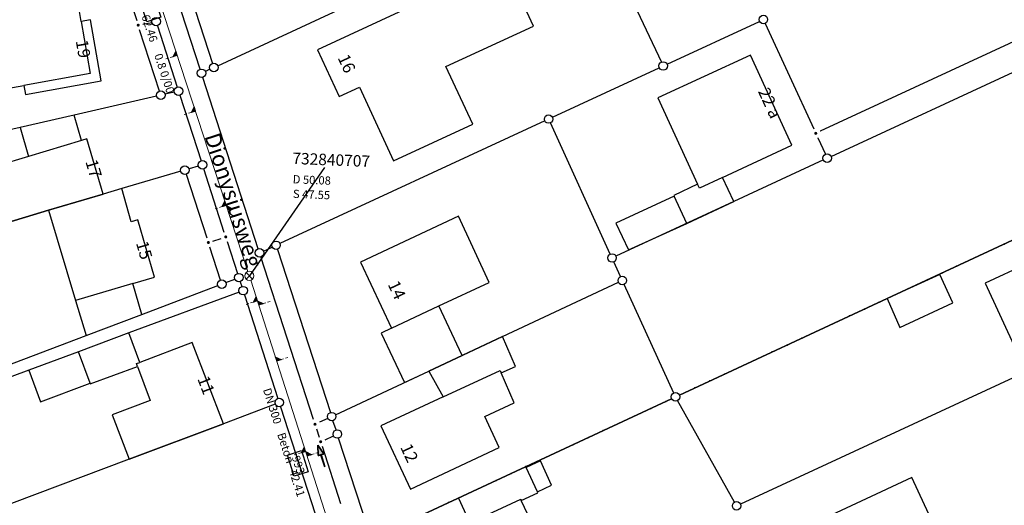
# Model space of a CAD drawing. Units: metres. Extents: x 32357486 to 32363673, y 5626431 to 5633713.
# Drawn here: x 32362341 to 32362449, y 5627835 to 5627888 of the extents above; entities that cross this region are included whole.
import ezdxf

# ---------------------------------------------------------------- set-up
doc = ezdxf.new("R2010")
doc.units = ezdxf.units.M
doc.linetypes.add('LF1', pattern=[0])
doc.linetypes.add('LF1600.2515', pattern=[0])
doc.layers.get('0').update_dxf_attribs({"color": 1, "linetype": 'CONTINUOUS'})
doc.layers.add('Flurstücke_Grenzpunkte', color=253, linetype='CONTINUOUS')
doc.layers.add('Gebäude', color=253, linetype='CONTINUOUS')
for name, color, linetype, lineweight in [('Lagebezeichnungen', 7, 'CONTINUOUS', 0), ('MW Beschr. Haltungen', 255, 'CONTINUOUS', 0), ('MW Beschr. Haltungen Haltungsnummer', 255, 'CONTINUOUS', 0), ('MW Beschr. Schächte', 255, 'CONTINUOUS', 0), ('MW Beschr. Schächte Deckelhoehe', 255, 'CONTINUOUS', 0), ('MW Beschr. Schächte Kanalsohle', 255, 'CONTINUOUS', 0), ('MW Haltungen', 255, 'CONTINUOUS', 0), ('MW Hausanschluss Stutzen _ Abzweige (re)', 255, 'CONTINUOUS', 0), ('MW Schächte', 255, 'CONTINUOUS', 0), ('Tatsächliche Nutzung', 40, 'CONTINUOUS', 0)]:
    doc.layers.add(name, color=color, linetype=linetype, lineweight=lineweight)
doc.styles.add('Hausnummern NRW', font='arial.ttf')
doc.styles.add('MW Deckelhoehe', font='SIMPLEX')
doc.styles.add('MW Durchm.', font='SIMPLEX')
doc.styles.add('MW Gefälle', font='SIMPLEX')
doc.styles.add('MW Haltungslaenge', font='SIMPLEX')
doc.styles.add('MW Haltungsnummer', font='SIMPLEX')
doc.styles.add('MW Kanalsohle', font='SIMPLEX')
doc.styles.add('MW Material', font='SIMPLEX')
doc.styles.add('MW Schachtnummer', font='SIMPLEX')
doc.styles.add('Name - Bauwerken u. Einrichtungen - F 10', font='arialbd.ttf')

# ---------------------------------------------------------------- blocks, each defined once
blk = doc.blocks.new('S6')
at = {"color": 0, "lineweight": -2}
for p, q in [((-0.35, 0.35), (0.35, -0.35)), ((-0.35, -0.35), (0.35, 0.35))]:
    blk.add_line(p, q, dxfattribs=at)
blk.add_circle((0, 0), 0.5, dxfattribs=at)
blk = doc.blocks.new('S230')
at = {"lineweight": -2}
blk.add_hatch(color=0, dxfattribs=at).paths.add_polyline_path([(0.5, 0), (0.05, -0.125), (0.05, -0.11), (0.05, -0.095), (0.05, -0.08), (0.05, -0.065), (0.05, -0.05), (0.05, -0.035), (0.05, -0.02), (0.05, -0.005), (-0.5, -0.005), (-0.5, 0.005), (0.05, 0.005), (0.05, 0.02), (0.05, 0.035), (0.05, 0.05), (0.05, 0.065), (0.05, 0.08), (0.05, 0.095), (0.05, 0.11), (0.05, 0.125)], flags=0)
at = {"color": 0, "lineweight": -2}
for p, q in [((0.05, 0.005), (-0.5, 0.005)), ((-0.5, -0.005), (-0.5, 0.005)), ((0.5, 0), (0.05, 0.125)), ((0.05, 0.125), (0.05, 0.11)), ((0.05, 0.11), (0.05, 0.095)), ((0.05, 0.095), (0.05, 0.08)), ((0.05, 0.08), (0.05, 0.065)), ((0.05, 0.065), (0.05, 0.05)), ((0.05, 0.05), (0.05, 0.035)), ((0.05, 0.035), (0.05, 0.02)), ((0.05, 0.02), (0.05, 0.005)), ((0.05, 0), (0.05, 0.005)), ((0.05, 0), (0.05, -0.005)), ((0.05, -0.125), (0.5, 0)), ((0.05, -0.005), (-0.5, -0.005)), ((0.05, -0.005), (0.05, -0.02)), ((0.05, -0.02), (0.05, -0.035)), ((0.05, -0.035), (0.05, -0.05)), ((0.05, -0.05), (0.05, -0.065)), ((0.05, -0.065), (0.05, -0.08)), ((0.05, -0.08), (0.05, -0.095)), ((0.05, -0.095), (0.05, -0.11)), ((0.05, -0.11), (0.05, -0.125))]:
    blk.add_line(p, q, dxfattribs=at)
blk.add_point((0, 0), dxfattribs=at)
blk = doc.blocks.new('Grenzpunkt mit Abmarkung (Marke)')
at = {"color": 0, "lineweight": -2}
blk.add_circle((0, 0), 0.446, dxfattribs=at)
blk = doc.blocks.new('Grenzpunkt. Abmarkung nach Quellenlage nicht zu spezifizieren')
at = {"lineweight": -2}
blk.add_hatch(color=0, dxfattribs=at).paths.add_polyline_path([(0, 0.165, -1), (0, -0.165, -1)], flags=0)
at = {"color": 0, "lineweight": -2}
blk.add_point((0, 0), dxfattribs=at)
blk = doc.blocks.new('S193', base_point=(0, -0.3))
at = {"lineweight": -2}
blk.add_hatch(color=0, dxfattribs=at).paths.add_polyline_path([(0, -0.05), (0.25, -0.3), (0, -0.3), (0, -0.28), (0, -0.255), (0, -0.235), (0, -0.215), (0, -0.195), (0, -0.17), (0, -0.15), (0, -0.13), (0, -0.11), (0, -0.09), (0, -0.07)], flags=0)
at = {"color": 0, "lineweight": -2}
for p, q in [((0, 0.2), (0, 0.35)), ((0, -0.05), (0, 0.1)), ((0.25, -0.3), (0, -0.05)), ((0, -0.05), (0, -0.07)), ((0, -0.09), (0, -0.07)), ((0, -0.11), (0, -0.09)), ((0, -0.13), (0, -0.11)), ((0, -0.15), (0, -0.13)), ((0, -0.17), (0, -0.15)), ((0, -0.195), (0, -0.17)), ((0, -0.215), (0, -0.195)), ((0, -0.235), (0, -0.215)), ((0, -0.255), (0, -0.235)), ((0, -0.28), (0, -0.255)), ((0, -0.3), (0, -0.28)), ((0, -0.3), (0.25, -0.3))]:
    blk.add_line(p, q, dxfattribs=at)
blk = doc.blocks.new('S192', base_point=(0, -0.3))
at = {"lineweight": -2}
blk.add_hatch(color=0, dxfattribs=at).paths.add_polyline_path([(0, -0.05), (0, -0.07), (0, -0.09), (0, -0.11), (0, -0.13), (0, -0.15), (0, -0.17), (0, -0.195), (0, -0.215), (0, -0.235), (0, -0.255), (0, -0.28), (0, -0.3), (-0.25, -0.3)], flags=0)
at = {"color": 0, "lineweight": -2}
for p, q in [((0, 0.2), (0, 0.35)), ((0, -0.05), (0, 0.1)), ((0, -0.05), (-0.25, -0.3)), ((-0.25, -0.3), (0, -0.3)), ((0, -0.07), (0, -0.05)), ((0, -0.09), (0, -0.07)), ((0, -0.11), (0, -0.09)), ((0, -0.13), (0, -0.11)), ((0, -0.15), (0, -0.13)), ((0, -0.17), (0, -0.15)), ((0, -0.195), (0, -0.17)), ((0, -0.215), (0, -0.195)), ((0, -0.235), (0, -0.215)), ((0, -0.255), (0, -0.235)), ((0, -0.28), (0, -0.255)), ((0, -0.3), (0, -0.28))]:
    blk.add_line(p, q, dxfattribs=at)

msp = doc.modelspace()

# ---------------------------------------------------------------- linework, layer by layer
at = {"layer": 'Flurstücke_Grenzpunkte', "transparency": 16777216}
for p, q in [((32362361.01437, 5627882.325165), (32362350.609595, 5627914.48759)), ((32362403.22405, 5627900.86094), (32362411.57995, 5627883.10226)), ((32362357.155475, 5627899.110985), (32362362.375525, 5627882.956215)), ((32362351.903105, 5627894.35087), (32362354.06099, 5627887.6538)), ((32362362.9463, 5627882.706715), (32362377.6817, 5627889.537485)), ((32362356.554785, 5627879.920295), (32362354.383135, 5627886.65444)), ((32362354.737135, 5627887.255395), (32362355.723955, 5627887.44944)), ((32362356.32962, 5627887.093035), (32362358.50538, 5627880.367165)), ((32362412.206385, 5627882.87453), (32362422.337615, 5627887.56567)), ((32362422.960655, 5627887.336355), (32362428.290275, 5627875.77091)), ((32362455.04967, 5627887.59434), (32362428.98633, 5627875.51486)), ((32362430.19128, 5627872.76776), (32362456.39372, 5627884.91744)), ((32362362.09371, 5627882.31146), (32362361.58529, 5627882.07574)), ((32362399.647375, 5627877.05855), (32362411.353625, 5627882.47965)), ((32362367.38537, 5627862.63216), (32362361.30363, 5627881.43104)), ((32362356.241025, 5627879.368015), (32362347.185, 5627877.2901)), ((32362358.19199, 5627879.815165), (32362357.15701, 5627879.578035)), ((32362358.794585, 5627879.473025), (32362361.120415, 5627872.281175)), ((32362347.185, 5627877.2901), (32362341.273, 5627875.9361)), ((32362341.273, 5627875.9361), (32362326.89128, 5627872.68083)), ((32362398.79463, 5627876.66364), (32362369.76037, 5627863.21756)), ((32362405.97887, 5627862.057545), (32362399.41613, 5627876.433655)), ((32362428.729685, 5627874.817275), (32362429.568385, 5627872.99686)), ((32362360.814385, 5627871.70096), (32362359.796615, 5627871.40024)), ((32362429.338735, 5627872.372405), (32362419.508, 5627867.8131)), ((32362358.895355, 5627871.134055), (32362352.443, 5627869.2291)), ((32362359.49058, 5627870.82002), (32362361.75246, 5627863.82563)), ((32362363.657445, 5627864.436625), (32362361.40959, 5627871.387025)), ((32362350.385, 5627868.6211), (32362344.404, 5627866.8551)), ((32362352.443, 5627869.2291), (32362350.385, 5627868.6211)), ((32362419.508, 5627867.8131), (32362406.600275, 5627861.827765)), ((32362344.404, 5627866.8551), (32362338.942, 5627865.2431)), ((32362457.210965, 5627866.904915), (32362436.321, 5627857.1871)), ((32362436.321, 5627857.1871), (32362457.210965, 5627866.904915)), ((32362363.246185, 5627859.2141), (32362362.075805, 5627862.826655)), ((32362362.413915, 5627863.48644), (32362363.319085, 5627863.77676)), ((32362363.98058, 5627863.437585), (32362365.117385, 5627859.92317)), ((32362367.956415, 5627862.38247), (32362368.907585, 5627862.82273)), ((32362373.4434, 5627843.90661), (32362367.67463, 5627861.73804)), ((32362369.479165, 5627862.57321), (32362375.288835, 5627844.68799)), ((32362407.103845, 5627859.59353), (32362406.369155, 5627861.20267)), ((32362354.623, 5627855.4391), (32362362.951705, 5627858.60036)), ((32362363.830385, 5627858.9336), (32362364.822615, 5627859.3096)), ((32362365.406445, 5627859.02898), (32362365.578555, 5627858.49622)), ((32362394.146, 5627853.0051), (32362406.87349, 5627858.96679)), ((32362412.931875, 5627846.826545), (32362407.494125, 5627858.738655)), ((32362365.28244, 5627857.885725), (32362353.208, 5627853.4081)), ((32362365.86759, 5627857.602025), (32362369.54741, 5627846.224175)), ((32362436.321, 5627857.1871), (32362413.553045, 5627846.59726)), ((32362413.553045, 5627846.59726), (32362436.321, 5627857.1871)), ((32362348.516, 5627853.1221), (32362354.623, 5627855.4391)), ((32362335.330855, 5627848.11934), (32362348.516, 5627853.1221)), ((32362353.208, 5627853.4081), (32362347.663, 5627851.3511)), ((32362386.098, 5627849.2351), (32362394.146, 5627853.0051)), ((32362347.663, 5627851.3511), (32362342.222, 5627849.3331)), ((32362456.178725, 5627851.30443), (32362420.259275, 5627834.64777)), ((32362342.222, 5627849.3331), (32362335.75757, 5627846.93644)), ((32362375.859525, 5627844.440375), (32362386.098, 5627849.2351)), ((32362369.25236, 5627845.611275), (32362363.557, 5627843.4631)), ((32362380.199035, 5627831.081285), (32362412.700965, 5627846.200915)), ((32362412.700965, 5627846.200915), (32362380.199035, 5627831.081285)), ((32362419.603035, 5627834.859855), (32362413.356965, 5627845.989345)), ((32362369.836585, 5627845.330025), (32362373.639415, 5627833.571175)), ((32362363.557, 5627843.4631), (32362353.228, 5627839.5661)), ((32362375.006475, 5627844.046155), (32362374.082685, 5627843.624915)), ((32362375.90879, 5627842.779975), (32362375.57921, 5627843.794225)), ((32362373.766655, 5627842.907605), (32362374.066345, 5627841.981595)), ((32362374.70386, 5627841.70387), (32362375.628105, 5627842.134615)), ((32362379.62785, 5627831.329995), (32362376.19915, 5627841.886205)), ((32362374.38958, 5627840.982585), (32362376.41742, 5627834.713615)), ((32362353.228, 5627839.5661), (32362340.346645, 5627834.70791))]:
    msp.add_line(p, q, dxfattribs=at)
for p in [(32362449.1594, 5627863.1594), (32362443.9459, 5627860.73413), (32362442.31385, 5627859.974915), (32362440.681795, 5627859.2157), (32362435.46832, 5627856.7905), (32362432.20413, 5627855.27226), (32362433.836225, 5627856.03138), (32362425.358395, 5627852.08817), (32362426.99049, 5627852.84729), (32362423.7263, 5627851.32905), (32362418.51266, 5627848.90408), (32362416.880565, 5627848.14496), (32362415.24847, 5627847.38584), (32362412.05134, 5627845.898715), (32362410.41929, 5627845.139495), (32362405.205795, 5627842.71422), (32362401.941695, 5627841.19579), (32362403.573745, 5627841.955005), (32362395.096145, 5627838.0113), (32362396.728195, 5627838.770515), (32362393.464095, 5627837.25208), (32362388.2506, 5627834.826805)]:
    msp.add_point(p, dxfattribs=at)
at = {"layer": 'Gebäude', "transparency": 16777216}
for p, q in [((32362394.364, 5627893.9491), (32362373.869, 5627884.4531)), ((32362397.555, 5627887.0611), (32362394.364, 5627893.9491)), ((32362347.978, 5627887.5371), (32362347.551, 5627889.9881)), ((32362348.976, 5627887.7251), (32362347.978, 5627887.5371)), ((32362350.155, 5627881.0671), (32362348.976, 5627887.7251)), ((32362347.978, 5627887.5371), (32362348.967, 5627881.8681)), ((32362387.967, 5627882.6191), (32362397.555, 5627887.0611)), ((32362373.869, 5627884.4531), (32362376.242, 5627879.3301)), ((32362421.344, 5627883.8781), (32362411.19, 5627879.1951)), ((32362425.892, 5627873.9801), (32362421.344, 5627883.8781)), ((32362390.893, 5627876.3021), (32362387.967, 5627882.6191)), ((32362348.967, 5627881.8681), (32362341.675, 5627880.5421)), ((32362337.188, 5627879.7271), (32362341.675, 5627880.5421)), ((32362341.675, 5627880.5421), (32362341.849, 5627879.5501)), ((32362341.849, 5627879.5501), (32362350.155, 5627881.0671)), ((32362376.242, 5627879.3301), (32362378.486, 5627880.3691)), ((32362378.486, 5627880.3691), (32362382.229, 5627872.2881)), ((32362411.19, 5627879.1951), (32362415.556, 5627869.7061)), ((32362347.185, 5627877.2901), (32362341.273, 5627875.9361)), ((32362348.003, 5627874.5021), (32362347.185, 5627877.2901)), ((32362341.273, 5627875.9361), (32362342.202, 5627872.7721)), ((32362382.229, 5627872.2881), (32362390.893, 5627876.3021)), ((32362348.587, 5627874.6761), (32362348.003, 5627874.5021)), ((32362350.385, 5627868.6211), (32362348.587, 5627874.6761)), ((32362348.003, 5627874.5021), (32362342.202, 5627872.7721)), ((32362418.279, 5627870.4631), (32362425.892, 5627873.9801)), ((32362342.202, 5627872.7721), (32362337.144, 5627871.2621)), ((32362418.279, 5627870.4631), (32362415.746, 5627869.2951)), ((32362419.508, 5627867.8131), (32362418.279, 5627870.4631)), ((32362415.556, 5627869.7061), (32362412.948, 5627868.4951)), ((32362415.746, 5627869.2951), (32362415.556, 5627869.7061)), ((32362344.404, 5627866.8551), (32362350.385, 5627868.6211)), ((32362352.443, 5627869.2291), (32362350.385, 5627868.6211)), ((32362353.454, 5627865.6061), (32362352.443, 5627869.2291)), ((32362412.982, 5627868.4221), (32362406.573, 5627865.4591)), ((32362412.948, 5627868.4951), (32362412.982, 5627868.4221)), ((32362414.388, 5627865.3941), (32362412.982, 5627868.4221)), ((32362414.388, 5627865.3941), (32362419.508, 5627867.8131)), ((32362338.942, 5627865.2431), (32362344.404, 5627866.8551)), ((32362344.404, 5627866.8551), (32362347.364, 5627856.9671)), ((32362389.321, 5627866.2021), (32362378.603, 5627861.1821)), ((32362392.714, 5627858.9571), (32362389.321, 5627866.2021)), ((32362354.185, 5627865.8181), (32362353.454, 5627865.6061)), ((32362356.01, 5627859.5421), (32362354.185, 5627865.8181)), ((32362406.573, 5627865.4591), (32362407.989, 5627862.5161)), ((32362407.989, 5627862.5161), (32362414.388, 5627865.3941)), ((32362456.174, 5627863.1171), (32362447.091, 5627858.8761)), ((32362378.603, 5627861.1821), (32362381.997, 5627853.9371)), ((32362353.625, 5627858.8311), (32362356.01, 5627859.5421)), ((32362442.111, 5627859.8261), (32362436.321, 5627857.1871)), ((32362443.531, 5627856.6971), (32362442.111, 5627859.8261)), ((32362353.625, 5627858.8311), (32362347.364, 5627856.9671)), ((32362354.623, 5627855.4391), (32362353.625, 5627858.8311)), ((32362387.198, 5627856.3731), (32362392.714, 5627858.9571)), ((32362447.091, 5627858.8761), (32362450.453, 5627851.6061)), ((32362347.364, 5627856.9671), (32362348.516, 5627853.1221)), ((32362381.997, 5627853.9371), (32362387.198, 5627856.3731)), ((32362389.741, 5627850.9421), (32362387.198, 5627856.3731)), ((32362436.321, 5627857.1871), (32362437.734, 5627854.0091)), ((32362437.734, 5627854.0091), (32362443.531, 5627856.6971)), ((32362348.516, 5627853.1221), (32362354.623, 5627855.4391)), ((32362353.208, 5627853.4081), (32362347.663, 5627851.3511)), ((32362354.384, 5627850.1891), (32362353.208, 5627853.4081)), ((32362381.997, 5627853.9371), (32362380.86, 5627853.4041)), ((32362380.86, 5627853.4041), (32362383.403, 5627847.9731)), ((32362360.153, 5627852.3621), (32362354.384, 5627850.1891)), ((32362363.557, 5627843.4631), (32362360.153, 5627852.3621)), ((32362394.146, 5627853.0051), (32362386.098, 5627849.2351)), ((32362395.574, 5627849.7521), (32362394.146, 5627853.0051)), ((32362347.663, 5627851.3511), (32362342.222, 5627849.3331)), ((32362348.944, 5627847.8981), (32362347.663, 5627851.3511)), ((32362386.098, 5627849.2351), (32362389.741, 5627850.9421)), ((32362354.018, 5627850.0511), (32362354.384, 5627850.1891)), ((32362354.138, 5627849.7331), (32362354.018, 5627850.0511)), ((32362342.222, 5627849.3331), (32362343.516, 5627845.8431)), ((32362348.961, 5627847.8521), (32362354.138, 5627849.7331)), ((32362354.138, 5627849.7331), (32362355.545, 5627845.9951)), ((32362383.403, 5627847.9731), (32362386.098, 5627849.2351)), ((32362386.098, 5627849.2351), (32362387.659, 5627846.3951)), ((32362387.659, 5627846.3951), (32362393.904, 5627849.3061)), ((32362393.904, 5627849.3061), (32362394.031, 5627849.0331)), ((32362394.031, 5627849.0331), (32362395.574, 5627849.7521)), ((32362395.435, 5627845.7531), (32362394.031, 5627849.0331)), ((32362343.516, 5627845.8431), (32362348.944, 5627847.8981)), ((32362348.944, 5627847.8981), (32362348.961, 5627847.8521)), ((32362355.545, 5627845.9951), (32362351.374, 5627844.4281)), ((32362387.659, 5627846.3951), (32362380.824, 5627843.2121)), ((32362392.222, 5627844.2441), (32362395.435, 5627845.7531)), ((32362351.374, 5627844.4281), (32362353.228, 5627839.5661)), ((32362353.228, 5627839.5661), (32362363.557, 5627843.4631)), ((32362393.812, 5627840.8601), (32362392.222, 5627844.2441)), ((32362380.824, 5627843.2121), (32362384.058, 5627836.2821)), ((32362384.058, 5627836.2821), (32362393.812, 5627840.8601)), ((32362398.333, 5627839.3891), (32362396.76, 5627838.6531)), ((32362399.527, 5627836.7191), (32362398.333, 5627839.3891)), ((32362396.718, 5627838.7431), (32362389.343, 5627835.3131)), ((32362396.76, 5627838.6531), (32362396.718, 5627838.7431)), ((32362398, 5627836.0031), (32362396.76, 5627838.6531)), ((32362439.033, 5627837.5571), (32362427.366, 5627832.1111)), ((32362443.89, 5627827.1471), (32362439.033, 5627837.5571)), ((32362396.224, 5627835.0411), (32362398.05, 5627835.8951)), ((32362398, 5627836.0031), (32362399.527, 5627836.7191)), ((32362398.05, 5627835.8951), (32362398, 5627836.0031)), ((32362389.343, 5627835.3131), (32362390.596, 5627832.5961)), ((32362390.596, 5627832.5961), (32362396.156, 5627835.1801)), ((32362396.156, 5627835.1801), (32362396.224, 5627835.0411)), ((32362399.559, 5627827.9601), (32362396.224, 5627835.0411))]:
    msp.add_line(p, q, dxfattribs=at)
at = {"layer": 'MW Beschr. Haltungen Haltungsnummer', "color": 213, "linetype": 'Continuous', "lineweight": 25, "transparency": 16777216}
for points in [[(32362354.39239, 5627889.929305), (32362355.932, 5627890.43329), (32362356.71598, 5627888.03834), (32362355.17637, 5627887.534355), (32362354.39239, 5627889.929305)], [(32362370.590585, 5627840.0252), (32362372.133465, 5627840.519085), (32362372.8743, 5627838.20477), (32362371.33142, 5627837.71088), (32362370.590585, 5627840.0252)]]:
    msp.add_lwpolyline(points, close=True, dxfattribs=at)
at = {"layer": 'MW Beschr. Schächte', "color": 213, "linetype": 'Continuous', "lineweight": 25, "transparency": 16777216}
msp.add_lwpolyline([(32362374.659355, 5627871.55055), (32362366.41078, 5627859.675125)], dxfattribs=at)
at = {"layer": 'MW Haltungen', "color": 200, "linetype": 'LF1', "lineweight": 18, "transparency": 16777216}
for p, q in [((32362366.255225, 5627860.150315), (32362347.133725, 5627918.563875)), ((32362379.187095, 5627819.762625), (32362366.563215, 5627859.19893))]:
    msp.add_line(p, q, dxfattribs=at)
at = {"layer": 'Tatsächliche Nutzung', "color": 253, "linetype": 'LF1600.2515', "lineweight": 18, "transparency": 16777216}
for p, q in [((32362361.01437, 5627882.325165), (32362350.609595, 5627914.48759)), ((32362362.375525, 5627882.956215), (32362357.155475, 5627899.110985)), ((32362351.903105, 5627894.35087), (32362354.06099, 5627887.6538)), ((32362354.383135, 5627886.65444), (32362356.554785, 5627879.920295)), ((32362455.04967, 5627887.59434), (32362428.98633, 5627875.51486)), ((32362430.19128, 5627872.76776), (32362456.39372, 5627884.91744)), ((32362361.58529, 5627882.07574), (32362362.09371, 5627882.31146)), ((32362367.38537, 5627862.63216), (32362361.30363, 5627881.43104)), ((32362357.15701, 5627879.578035), (32362358.19199, 5627879.815165)), ((32362358.794585, 5627879.473025), (32362361.120415, 5627872.281175)), ((32362428.729685, 5627874.817275), (32362429.568385, 5627872.99686)), ((32362360.814385, 5627871.70096), (32362359.796615, 5627871.40024)), ((32362359.49058, 5627870.82002), (32362361.75246, 5627863.82563)), ((32362362.075805, 5627862.826655), (32362363.246185, 5627859.2141)), ((32362368.907585, 5627862.82273), (32362367.956415, 5627862.38247)), ((32362375.288835, 5627844.68799), (32362369.479165, 5627862.57321)), ((32362362.951705, 5627858.60036), (32362354.623, 5627855.4391)), ((32362364.822615, 5627859.3096), (32362363.830385, 5627858.9336)), ((32362365.578555, 5627858.49622), (32362365.406445, 5627859.02898)), ((32362353.208, 5627853.4081), (32362365.28244, 5627857.885725)), ((32362365.86759, 5627857.602025), (32362369.54741, 5627846.224175)), ((32362354.623, 5627855.4391), (32362348.516, 5627853.1221)), ((32362348.516, 5627853.1221), (32362335.330855, 5627848.11934)), ((32362347.663, 5627851.3511), (32362353.208, 5627853.4081)), ((32362342.222, 5627849.3331), (32362347.663, 5627851.3511)), ((32362335.75757, 5627846.93644), (32362342.222, 5627849.3331)), ((32362369.836585, 5627845.330025), (32362373.639415, 5627833.571175)), ((32362375.90879, 5627842.779975), (32362375.57921, 5627843.794225)), ((32362379.62785, 5627831.329995), (32362376.19915, 5627841.886205))]:
    msp.add_line(p, q, dxfattribs=at)

# ---------------------------------------------------------------- block references
at = {"layer": 'Flurstücke_Grenzpunkte', "transparency": 16777216, "xscale": 1.05, "yscale": 1.05, "zscale": 1.05}
for name, p in [('Grenzpunkt mit Abmarkung (Marke)', (32362356.185, 5627887.5401)), ('Grenzpunkt mit Abmarkung (Marke)', (32362422.764, 5627887.7631)), ('Grenzpunkt. Abmarkung nach Quellenlage nicht zu spezifizieren', (32362354.222, 5627887.1541)), ('Grenzpunkt mit Abmarkung (Marke)', (32362361.159, 5627881.8781)), ('Grenzpunkt mit Abmarkung (Marke)', (32362362.52, 5627882.5091)), ('Grenzpunkt mit Abmarkung (Marke)', (32362411.78, 5627882.6771)), ('Grenzpunkt mit Abmarkung (Marke)', (32362358.65, 5627879.9201)), ('Grenzpunkt mit Abmarkung (Marke)', (32362356.699, 5627879.4731)), ('Grenzpunkt mit Abmarkung (Marke)', (32362399.221, 5627876.8611)), ('Grenzpunkt. Abmarkung nach Quellenlage nicht zu spezifizieren', (32362428.51, 5627875.2941)), ('Grenzpunkt mit Abmarkung (Marke)', (32362429.765, 5627872.5701)), ('Grenzpunkt mit Abmarkung (Marke)', (32362359.346, 5627871.2671)), ('Grenzpunkt mit Abmarkung (Marke)', (32362361.265, 5627871.8341)), ('Grenzpunkt. Abmarkung nach Quellenlage nicht zu spezifizieren', (32362363.819, 5627863.9371)), ('Grenzpunkt. Abmarkung nach Quellenlage nicht zu spezifizieren', (32362361.914, 5627863.3261)), ('Grenzpunkt mit Abmarkung (Marke)', (32362369.334, 5627863.0201)), ('Grenzpunkt mit Abmarkung (Marke)', (32362367.53, 5627862.1851)), ('Grenzpunkt mit Abmarkung (Marke)', (32362406.174, 5627861.6301)), ('Grenzpunkt mit Abmarkung (Marke)', (32362365.262, 5627859.4761)), ('Grenzpunkt mit Abmarkung (Marke)', (32362407.299, 5627859.1661)), ('Grenzpunkt mit Abmarkung (Marke)', (32362363.391, 5627858.7671)), ('Grenzpunkt mit Abmarkung (Marke)', (32362365.723, 5627858.0491)), ('Grenzpunkt mit Abmarkung (Marke)', (32362413.127, 5627846.3991)), ('Grenzpunkt mit Abmarkung (Marke)', (32362369.692, 5627845.7771)), ('Grenzpunkt mit Abmarkung (Marke)', (32362375.434, 5627844.2411)), ('Grenzpunkt. Abmarkung nach Quellenlage nicht zu spezifizieren', (32362373.605, 5627843.4071)), ('Grenzpunkt mit Abmarkung (Marke)', (32362376.054, 5627842.3331)), ('Grenzpunkt. Abmarkung nach Quellenlage nicht zu spezifizieren', (32362374.228, 5627841.4821)), ('Grenzpunkt mit Abmarkung (Marke)', (32362419.833, 5627834.4501))]:
    msp.add_blockref(name, p, dxfattribs=at)
at = {"layer": 'MW Beschr. Haltungen', "color": 200, "lineweight": 35, "transparency": 16777216, "xscale": 2.5, "yscale": 2.5, "zscale": 2.5, "rotation": 107.75}
msp.add_blockref('S230', (32362374.303415, 5627839.937975), dxfattribs=at)
at = {"layer": 'MW Hausanschluss Stutzen _ Abzweige (re)', "color": 200, "true_color": 0xc800ff, "transparency": 16777216, "xscale": 2, "yscale": 2, "zscale": 2}
for name, p, rotation in [('S193', (32362358.500808, 5627883.854862), 108.126), ('S193', (32362360.500554, 5627877.745839), 108.126), ('S193', (32362363.883141, 5627867.412382), 108.126), ('S192', (32362364.050512, 5627866.901083), 288.125), ('S193', (32362367.290093, 5627856.944275), 107.75), ('S192', (32362367.44039, 5627856.474744), 287.75), ('S192', (32362369.405556, 5627850.335604), 287.75), ('S193', (32362372.575547, 5627840.432595), 107.75), ('S192', (32362372.738039, 5627839.924972), 287.75)]:
    msp.add_blockref(name, p, dxfattribs=dict(at, rotation=rotation))
at = {"layer": 'MW Schächte', "color": 200, "lineweight": 18, "transparency": 16777216}
msp.add_blockref('S6', (32362366.41078, 5627859.675125), dxfattribs=at)

# ---------------------------------------------------------------- texts
at = {"layer": 'Gebäude', "transparency": 16777216, "char_height": 1.33, "attachment_point": 7, "line_spacing_factor": 0.69, "style": 'Hausnummern NRW'}
for s, insert, rotation in [('19', (32362346.957945, 5627885.35944), 279.8486417), ('16', (32362375.681095, 5627883.415495), 294.79518913), ('22 a', (32362421.762285, 5627879.73123), 294.66700632), ('17', (32362348.02185, 5627872.08095), 286.56745127), ('15', (32362353.568985, 5627863.15175), 286.15012338), ('14', (32362381.173815, 5627858.575505), 295.1034588), ('11', (32362360.29949, 5627848.243435), 290.93871057), ('12', (32362382.551595, 5627840.710335), 294.9753225)]:
    msp.add_mtext(s, dxfattribs=dict(at, insert=insert, rotation=rotation))
at = {"layer": 'Lagebezeichnungen', "color": 7, "lineweight": 35, "transparency": 16777216, "insert": (32362360.95, 5627874.8241), "char_height": 1.75, "attachment_point": 7, "rotation": 287.92452548, "line_spacing_factor": 0.69, "style": 'Name - Bauwerken u. Einrichtungen - F 10'}
msp.add_mtext('Dionysiusweg', dxfattribs=at)
at = {"layer": 'MW Beschr. Haltungen', "color": 213, "lineweight": 25, "transparency": 16777216}
for s, rotation, style, p in [('62.46', 288.12571, 'MW Haltungslaenge', (32362354.56941, 5627888.13547)), ('0.8 0/00', 288.12571, 'MW Gefälle', (32362355.969055, 5627883.85975)), ('DN 300', 287.75029, 'MW Durchm.', (32362367.88589, 5627847.195845)), ('Beton', 287.75029, 'MW Material', (32362369.449555, 5627842.31104)), ('42.41', 287.75029, 'MW Haltungslaenge', (32362370.74213, 5627838.273105))]:
    msp.add_text(s, height=0.9, rotation=rotation, dxfattribs=dict(at, style=style)).set_placement(p)
at = {"layer": 'MW Beschr. Haltungen Haltungsnummer', "color": 213, "lineweight": 25, "transparency": 16777216, "style": 'MW Haltungsnummer'}
msp.add_text('993', height=0.9, rotation=287.75029, dxfattribs=at).set_placement((32362371.0432, 5627839.79209))
at = {"layer": 'MW Beschr. Schächte', "color": 213, "lineweight": 25, "transparency": 16777216, "style": 'MW Schachtnummer'}
msp.add_text('732840707', height=1.25, rotation=357.67487, dxfattribs=at).set_placement((32362371.10398, 5627871.945115))
at = {"layer": 'MW Beschr. Schächte Deckelhoehe', "color": 213, "lineweight": 25, "transparency": 16777216, "style": 'MW Deckelhoehe'}
msp.add_text('D 50.08', height=0.9, rotation=357.67487, dxfattribs=at).set_placement((32362371.149025, 5627869.820145))
at = {"layer": 'MW Beschr. Schächte Kanalsohle', "color": 213, "lineweight": 25, "transparency": 16777216, "style": 'MW Kanalsohle'}
msp.add_text('S 47.55', height=0.9, rotation=357.67487, dxfattribs=at).set_placement((32362371.171665, 5627868.2214))

doc.saveas('drawing.dxf')
